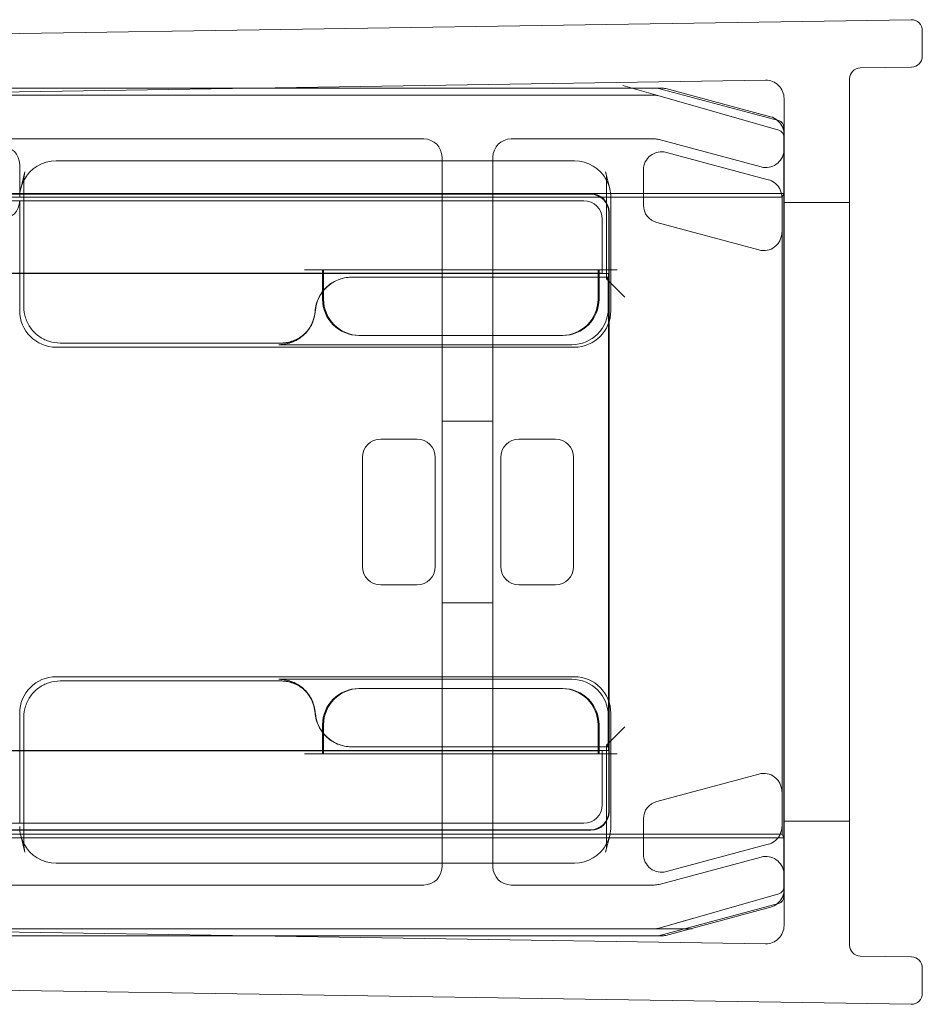
# Model space of a CAD drawing. Units: millimetres. Extents: x -692 to 41, y 0 to 748.
# Drawn here: x -25 to 0, y 703 to 730 of the extents above; entities that cross this region are included whole.
import ezdxf

# ---------------------------------------------------------------- set-up
doc = ezdxf.new("R2010")
doc.units = ezdxf.units.MM
doc.header["$MEASUREMENT"] = 0

msp = doc.modelspace()

# ---------------------------------------------------------------- linework, layer by layer
at = {"color": 0, "linetype": 'Continuous', "lineweight": 0, "extrusion": (1.22465e-16, 1, -2.22045e-16)}
for p, q in [((-45.928, 729.29), (-0.305, 730)), ((0, 729.7), (0, 729)), ((-0.295, 728.7), (-1.705, 728.678)), ((-45.4, 727.698), (-4.308, 728.338)), ((-2, 704.569), (-2, 728.378)), ((-45.183, 728.122), (-18.172, 728.122)), ((-18.059, 728.124), (-45.152, 728.124)), ((-18.172, 728.122), (-7.301, 728.122)), ((-7.182, 728.124), (-18.059, 728.124)), ((-7.273, 727.916), (-8.235, 728.191)), ((-7.25, 728.115), (-3.95, 727.231)), ((-4.171, 727.334), (-7.052, 728.107)), ((-45.385, 727.924), (-7.328, 727.924)), ((-7.328, 727.924), (-8.328, 727.924)), ((-7.273, 727.916), (-3.945, 726.965)), ((-3.8, 727.838), (-3.8, 705.11)), ((-3.802, 727.038), (-3.802, 705.91)), ((-42.931, 726.724), (-13.7, 726.724)), ((-11.3, 726.724), (-7.366, 726.724)), ((-7.236, 726.707), (-4.429, 725.954)), ((-13.2, 726.224), (-13.2, 726.124)), ((-11.8, 726.124), (-11.8, 726.224)), ((-7.034, 726.355), (-4.232, 725.604)), ((-24.807, 726.024), (-24.807, 725.12)), ((-9.564, 726.124), (-23.805, 726.124)), ((-13.2, 726.124), (-13.2, 722.924)), ((-11.8, 722.924), (-11.8, 726.124)), ((-24.664, 725.823), (-24.778, 725.358)), ((-8.705, 725.823), (-8.591, 725.358)), ((-7.664, 724.907), (-7.664, 725.872)), ((-24.693, 722.115), (-24.693, 725.583)), ((-8.676, 725.583), (-8.676, 722.88)), ((-3.8, 725.228), (-45.459, 725.228)), ((-3.852, 725.124), (-45.259, 725.124)), ((-9.109, 725.215), (-44.386, 725.215)), ((-44.367, 725.204), (-9.119, 725.204)), ((-8.562, 722.001), (-8.562, 725.12)), ((-3.852, 725.124), (-3.802, 725.225)), ((-3.852, 707.624), (-3.852, 725.124)), ((-3.802, 725.225), (-3.8, 725.228)), ((-44.053, 725.024), (-9.3, 725.024)), ((-24.807, 725.024), (-24.807, 722.001)), ((-2, 724.974), (-3.8, 724.974)), ((-8.619, 724.704), (-8.619, 723.031)), ((-8.609, 723.041), (-8.609, 724.715)), ((-8.8, 724.524), (-8.8, 723.024)), ((-4.49, 723.673), (-7.293, 724.424)), ((-8.619, 723.031), (-41.688, 723.031)), ((-16.484, 723.032), (-27.884, 723.032)), ((-16.484, 723.024), (-27.884, 723.024)), ((-16.98, 723.124), (-16.48, 723.124)), ((-16.484, 722.531), (-16.484, 723.124)), ((-16.457, 723.032), (-16.484, 723.032)), ((-16.457, 723.024), (-16.484, 723.024)), ((-16.48, 723.124), (-16.457, 723.124)), ((-16.457, 723.124), (-16.457, 722.566)), ((-8.912, 723.124), (-16.457, 723.124)), ((-9.007, 723.032), (-16.457, 723.032)), ((-8.912, 723.024), (-16.457, 723.024)), ((-8.676, 722.924), (-15.69, 722.924)), ((-13.2, 722.924), (-13.2, 710.024)), ((-11.8, 710.024), (-11.8, 722.924)), ((-8.912, 722.924), (-8.912, 723.124)), ((-8.912, 723.124), (-8.889, 723.124)), ((-8.884, 723.024), (-8.912, 723.024)), ((-8.912, 722.324), (-8.912, 722.924)), ((-8.676, 723.124), (-8.889, 723.124)), ((-8.884, 723.124), (-8.884, 722.924)), ((-8.8, 723.024), (-8.884, 723.024)), ((-8.884, 722.924), (-8.884, 722.324)), ((-8.8, 723.024), (-8.807, 723.031)), ((-8.8, 723.024), (-8.626, 723.024)), ((-8.389, 723.124), (-8.676, 723.124)), ((-8.676, 722.88), (-8.632, 722.924)), ((-8.632, 722.924), (-8.676, 722.924)), ((-8.632, 722.071), (-8.632, 722.924)), ((-8.626, 723.024), (-8.609, 723.041)), ((-8.626, 723.024), (-8.626, 709.924)), ((-8.609, 723.041), (-8.619, 723.031)), ((-8.609, 723.041), (-8.609, 723.041)), ((-8.609, 709.906), (-8.609, 723.041)), ((-8.676, 722.88), (-8.176, 722.38)), ((-16.484, 722.324), (-16.484, 722.531)), ((-16.457, 722.566), (-16.457, 722.324)), ((-16.934, 721.408), (-16.978, 721.364)), ((-15.457, 721.324), (-15.484, 721.324)), ((-15.457, 721.324), (-9.912, 721.324)), ((-9.884, 721.324), (-9.912, 721.324)), ((-17.641, 721.115), (-23.694, 721.115)), ((-17.685, 721.071), (-9.632, 721.071)), ((-17.641, 721.115), (-17.628, 721.115)), ((-23.807, 721.001), (-9.562, 721.001)), ((-11.8, 718.974), (-13.2, 718.974)), ((-13.884, 718.474), (-14.885, 718.474)), ((-11.085, 718.474), (-10.084, 718.474)), ((-15.384, 717.974), (-15.384, 714.974)), ((-13.384, 714.974), (-13.384, 717.974)), ((-11.584, 714.974), (-11.584, 717.974)), ((-9.584, 717.974), (-9.584, 714.974)), ((-14.885, 714.474), (-13.884, 714.474)), ((-10.084, 714.474), (-11.085, 714.474)), ((-11.8, 713.974), (-13.2, 713.974)), ((-9.562, 711.946), (-23.807, 711.946)), ((-23.694, 711.832), (-17.628, 711.832)), ((-17.685, 711.876), (-17.68, 711.876)), ((-9.632, 711.876), (-17.68, 711.876)), ((-16.934, 711.539), (-16.978, 711.583)), ((-15.484, 711.624), (-15.457, 711.624)), ((-9.912, 711.624), (-15.457, 711.624)), ((-9.912, 711.624), (-9.884, 711.624)), ((-24.807, 710.946), (-24.807, 707.924)), ((-24.693, 707.364), (-24.693, 710.833)), ((-8.632, 710.024), (-8.632, 710.876)), ((-8.562, 707.827), (-8.562, 710.946)), ((-16.484, 710.416), (-16.484, 710.624)), ((-16.457, 710.624), (-16.457, 710.388)), ((-8.912, 710.024), (-8.912, 710.624)), ((-8.884, 710.624), (-8.884, 710.024)), ((-8.676, 710.067), (-8.176, 710.567)), ((-16.484, 709.824), (-16.484, 710.416)), ((-16.457, 710.388), (-16.457, 709.824)), ((-15.685, 710.024), (-15.69, 710.024)), ((-15.685, 710.024), (-8.676, 710.024)), ((-13.2, 710.024), (-13.2, 706.824)), ((-11.8, 706.824), (-11.8, 710.024)), ((-8.912, 709.824), (-8.912, 710.024)), ((-8.884, 710.024), (-8.884, 709.824)), ((-8.676, 710.067), (-8.676, 707.364)), ((-8.676, 710.067), (-8.632, 710.024)), ((-8.676, 710.024), (-8.632, 710.024)), ((-41.769, 709.917), (-8.619, 709.917)), ((-27.884, 709.924), (-16.484, 709.924)), ((-27.884, 709.915), (-16.484, 709.915)), ((-16.98, 709.824), (-16.48, 709.824)), ((-16.484, 709.924), (-16.457, 709.924)), ((-16.484, 709.915), (-16.457, 709.915)), ((-16.457, 709.824), (-16.48, 709.824)), ((-16.457, 709.924), (-8.912, 709.924)), ((-16.457, 709.915), (-9.007, 709.915)), ((-16.457, 709.824), (-8.912, 709.824)), ((-8.912, 709.924), (-8.884, 709.924)), ((-8.889, 709.824), (-8.912, 709.824)), ((-8.676, 709.824), (-8.889, 709.824)), ((-8.884, 709.924), (-8.8, 709.924)), ((-8.8, 709.924), (-8.807, 709.917)), ((-8.626, 709.924), (-8.8, 709.924)), ((-8.8, 709.924), (-8.8, 708.424)), ((-8.389, 709.824), (-8.676, 709.824)), ((-8.626, 709.924), (-8.609, 709.906)), ((-8.619, 709.917), (-8.619, 708.243)), ((-8.619, 709.917), (-8.609, 709.906)), ((-8.609, 708.232), (-8.609, 709.906)), ((-8.609, 709.906), (-8.609, 709.906)), ((-4.49, 709.274), (-7.293, 708.523)), ((-7.664, 708.04), (-7.664, 707.075)), ((-9.3, 707.924), (-44.169, 707.924)), ((-2, 707.974), (-3.8, 707.974)), ((-45.459, 707.519), (-3.8, 707.519)), ((-45.259, 707.624), (-3.852, 707.624)), ((-44.507, 707.732), (-9.109, 707.732)), ((-9.119, 707.743), (-44.488, 707.743)), ((-24.664, 707.125), (-24.778, 707.589)), ((-8.591, 707.589), (-8.705, 707.125)), ((-3.852, 707.624), (-3.802, 707.522)), ((-3.802, 707.522), (-3.8, 707.519)), ((-7.034, 706.592), (-4.232, 707.343)), ((-4.429, 706.993), (-7.236, 706.241)), ((-23.805, 706.824), (-9.564, 706.824)), ((-13.2, 706.824), (-13.2, 706.724)), ((-11.8, 706.724), (-11.8, 706.824)), ((-13.7, 706.224), (-42.931, 706.224)), ((-7.366, 706.224), (-11.3, 706.224)), ((-3.945, 705.982), (-7.273, 705.031)), ((-3.95, 705.716), (-7.25, 704.832)), ((-7.052, 704.841), (-4.171, 705.613)), ((-4.308, 704.61), (-45.4, 705.249)), ((-7.273, 705.031), (-6.312, 705.306)), ((-7.328, 705.024), (-45.385, 705.024)), ((-18.172, 704.825), (-45.183, 704.825)), ((-45.152, 704.824), (-18.059, 704.824)), ((-7.301, 704.825), (-18.172, 704.825)), ((-18.059, 704.824), (-7.182, 704.824)), ((-7.328, 705.024), (-6.328, 705.024)), ((-1.705, 704.269), (-0.295, 704.247)), ((0, 703.947), (0, 703.247)), ((-45.928, 703.657), (-0.305, 702.947))]:
    msp.add_line(p, q, dxfattribs=at)
at = {"color": 0, "linetype": 'Continuous', "lineweight": 0, "extrusion": (-2.71926e-32, -2.22045e-16, -1)}
for centre, radius, start, end in [((0.3, 729.7), 0.3, 89.1088, 180), ((0.3, 729), 0.3, 180, 269.1088), ((7.301, 727.922), 0.2, 90, 105), ((7.182, 727.624), 0.5, 90, 105), ((4.3, 726.852), 0.5, 105, 128.9188), ((4.3, 726.852), 0.5, 128.9188, 175.2008), ((4.002, 727.038), 0.2, 105, 180), ((4.3, 726.852), 0.5, 175.2008, 180), ((4.3, 726.437), 0.5, 180, 184.7992), ((4.3, 726.437), 0.5, 184.7992, 285), ((23.685, 725.583), 1.008, 0.0083, 13.7327), ((9.684, 725.583), 1.008, 166.2669, 179.992), ((23.685, 707.364), 1.008, 346.2669, 359.992), ((9.684, 707.364), 1.008, 180.0083, 193.7327), ((4.3, 706.51), 0.5, 75, 175.2008), ((4.3, 706.51), 0.5, 175.2008, 180), ((4.3, 706.096), 0.5, 184.7992, 231.0812), ((4.002, 705.91), 0.2, 180, 255), ((4.3, 706.096), 0.5, 180, 184.7992), ((4.3, 706.096), 0.5, 231.0812, 255), ((7.301, 705.025), 0.2, 255, 270), ((7.182, 705.324), 0.5, 255, 270), ((0.3, 703.947), 0.3, 90.8912, 180), ((0.3, 703.247), 0.3, 180, 270.8912)]:
    msp.add_arc(centre, radius, start, end, dxfattribs=at)
at = {"color": 0, "linetype": 'Continuous', "lineweight": 0}
for centre, radius, start, end in [((-1.7, 728.378), 0.3, 90.8912, 180), ((-4.3, 727.838), 0.5, 0, 90.8912), ((-13.7, 726.224), 0.5, 360, 90), ((-11.3, 726.224), 0.5, 90, 180), ((-7.366, 726.224), 0.5, 75, 90), ((-4, 726.773), 0.2, 0, 74.0546), ((-23.685, 725.583), 1.008, 166.2669, 179.9992), ((-9.684, 725.583), 1.008, 0.0011, 13.7327), ((-15.484, 722.324), 1, 180, 270), ((-9.884, 722.324), 1, 270, 0), ((-15.484, 710.624), 1, 90, 180), ((-9.884, 710.624), 1, 0, 90), ((-23.685, 707.364), 1.008, 180.0011, 193.7327), ((-9.684, 707.364), 1.008, 346.2669, 359.9992), ((-13.7, 706.724), 0.5, 270, 360), ((-11.3, 706.724), 0.5, 180, 270), ((-7.366, 706.724), 0.5, 270, 285), ((-4, 706.174), 0.2, 285.9454, 0), ((-4.3, 705.11), 0.5, 269.1088, 0), ((-1.7, 704.569), 0.3, 180, 269.1088)]:
    msp.add_arc(centre, radius, start, end, dxfattribs=at)
for centre, major_axis, ratio, start_param, end_param in [((-7.328, 727.724), (0.028, 0.198), 0.999961, -0.139144, 0.139144), ((-4, 726.773), (0.16, 0.12), 0.99994, -0.64622, 0.64622), ((-25.307, 726.024), (0.447, 0.224), 0.99981, -0.463541, 1.107103), ((-4.361, 725.121), (0.397, 0.304), 0.99994, 0.268456, 0.654469), ((-9.3, 724.524), (-0.354, -0.354), 0.999924, 2.356233, 3.926953), ((-8.176, 722.88), (0.5, 0), 0.017455, -3.141593, -3.124139), ((-8.176, 722.88), (0.5, 0), 0.017455, -3.159046, -3.141593), ((-15.457, 722.324), (-0.707, -0.707), 0.999924, -0.78536, 0.78536), ((-9.912, 722.324), (0.707, -0.707), 0.999924, 5.497825, 7.068545), ((-17.685, 710.876), (-0.707, 0.707), 0.999695, -1.47118, -0.785246), ((-17.685, 710.876), (-0.707, 0.707), 0.999695, -2.282298, -1.47118), ((-15.457, 710.624), (-0.707, 0.707), 0.999924, 5.497825, 7.068545), ((-9.912, 710.624), (0.707, 0.707), 0.999924, -0.78536, 0.78536), ((-15.684, 711.024), (-0.707, -0.707), 0.999695, -0.711197, 0.785246), ((-8.176, 710.067), (-0.5, 0), 0.017455, -0.017453, 0), ((-8.176, 710.067), (-0.5, 0), 0.017455, 0, 0.017453), ((-4.361, 708.791), (0.304, 0.397), 0.999897, 0.006677, 0.916248), ((-9.3, 708.424), (-0.354, 0.354), 0.999924, -3.926953, -2.356233), ((-23.807, 707.826), (-0.238, 0.974), 0.997308, 1.3305, 1.811278), ((-23.807, 707.826), (-0.238, 0.974), 0.997308, 1.811278, 2.90254), ((-4, 706.174), (0.16, -0.12), 0.99994, -0.64622, 0.64622), ((-7.328, 705.224), (0.028, -0.198), 0.999961, -0.139144, 0.139144)]:
    msp.add_ellipse(centre, major_axis=major_axis, ratio=ratio, start_param=start_param, end_param=end_param, dxfattribs=at)
at = {"color": 0, "linetype": 'Continuous', "lineweight": 0, "extrusion": (-4.93038e-32, -2.22045e-16, -1)}
for centre, major_axis, ratio, start_param, end_param in [((-7.164, 725.872), (0.304, -0.397), 0.999897, 2.225344, 4.057841), ((-4.361, 724.156), (-0.304, 0.397), 0.999897, -3.134916, -2.225344), ((-15.684, 721.923), (-0.707, 0.707), 0.999695, -0.711197, 0.785246), ((-9.632, 722.071), (0.707, -0.707), 0.999695, -0.785246, 0.785246), ((-9.562, 722.002), (0.707, -0.707), 0.999695, -0.785246, 0.785246), ((-23.807, 710.946), (-0.707, 0.707), 0.999695, -0.785246, 0.785246)]:
    msp.add_ellipse(centre, major_axis=major_axis, ratio=ratio, start_param=start_param, end_param=end_param, dxfattribs=at)
at = {"color": 0, "linetype": 'Continuous', "lineweight": 0, "extrusion": (-2.46519e-32, -2.22045e-16, -1)}
for centre, major_axis, ratio, start_param, end_param in [((-23.807, 725.121), (0.238, 0.974), 0.997308, -1.330315, -0.239053), ((-9.562, 725.121), (-0.238, 0.974), 0.997308, 0.239053, 1.330315), ((-23.807, 725.121), (0.238, 0.974), 0.997308, -1.811093, -1.330315), ((-9.562, 725.121), (-0.238, 0.974), 0.997308, 1.330315, 1.811093), ((-25.307, 725.024), (-0.447, 0.224), 0.99981, -3.605134, -2.03449), ((-23.807, 722.002), (-0.707, -0.707), 0.999695, -0.785246, 0.785246), ((-17.685, 722.071), (-0.707, -0.707), 0.999695, -2.282298, -1.601656), ((-17.685, 722.071), (-0.707, -0.707), 0.999695, -1.601656, -0.785246), ((-9.632, 710.876), (0.707, 0.707), 0.999695, 5.497939, 7.068431), ((-9.562, 710.946), (0.707, 0.707), 0.999695, -0.785246, 0.785246), ((-9.562, 707.826), (-0.238, -0.974), 0.997308, -1.811093, -1.330315), ((-9.562, 707.826), (-0.238, -0.974), 0.997308, -1.330315, -0.239053)]:
    msp.add_ellipse(centre, major_axis=major_axis, ratio=ratio, start_param=start_param, end_param=end_param, dxfattribs=at)
at = {"color": 0, "linetype": 'Continuous', "lineweight": 0, "extrusion": (-2.71925e-32, -2.22045e-16, -1)}
msp.add_ellipse((-23.685, 725.583), major_axis=(-1.008, 0), ratio=0.000031, start_param=0, end_param=0.000125, dxfattribs=at)
at = {"color": 0, "linetype": 'Continuous', "lineweight": 0, "extrusion": (-2.71917e-32, -2.22045e-16, -1)}
for centre in [(-9.684, 725.583), (-9.684, 707.364)]:
    msp.add_ellipse(centre, major_axis=(1.008, 0), ratio=0.000031, start_param=0, end_param=0.000125, dxfattribs=at)
at = {"color": 0, "linetype": 'Continuous', "lineweight": 0, "extrusion": (-3.69779e-32, -2.22045e-16, -1)}
for centre, major_axis, ratio, start_param, end_param in [((-9.119, 724.704), (0.354, 0.354), 0.999924, -0.78536, 0.78536), ((-9.109, 724.715), (0.354, 0.354), 0.999924, -0.78536, 0.78536), ((-14.884, 717.974), (0.354, -0.354), 0.999924, -3.926953, -2.356233), ((-13.885, 717.974), (-0.354, -0.354), 0.999924, -3.926953, -2.356233), ((-11.084, 717.974), (0.354, -0.354), 0.999924, -3.926953, -2.356233), ((-10.085, 717.974), (-0.354, -0.354), 0.999924, -3.926953, -2.356233), ((-14.884, 714.974), (0.354, 0.354), 0.999924, 2.356233, 3.926953), ((-13.885, 714.974), (-0.354, 0.354), 0.999924, -3.926953, -2.356233), ((-11.084, 714.974), (0.354, 0.354), 0.999924, 2.356233, 3.926953), ((-10.085, 714.974), (-0.354, 0.354), 0.999924, 2.356233, 3.926953), ((-7.164, 708.04), (0.397, -0.304), 0.99994, -3.796062, -2.487123), ((-9.119, 708.243), (0.354, -0.354), 0.999924, -0.78536, 0.78536), ((-9.109, 708.232), (0.354, -0.354), 0.999924, -0.78536, 0.78536), ((-4.361, 707.826), (-0.397, 0.304), 0.99994, -2.873137, -2.487123)]:
    msp.add_ellipse(centre, major_axis=major_axis, ratio=ratio, start_param=start_param, end_param=end_param, dxfattribs=at)
at = {"color": 0, "linetype": 'Continuous', "lineweight": 0, "extrusion": (-6.16298e-32, -2.22045e-16, -1)}
msp.add_ellipse((-7.164, 724.907), major_axis=(0.397, 0.304), ratio=0.99994, start_param=2.487123, end_param=3.796062, dxfattribs=at)
at = {"color": 0, "linetype": 'Continuous', "lineweight": 0, "extrusion": (-2.71926e-32, -2.22045e-16, -1)}
for centre, major_axis, start_param, end_param in [((-9.007, 723.031), (0.2, 0), -1.570796, -1.078303), ((-9.007, 723.031), (0.2, 0), -1.078303, -0.911635), ((-9.007, 723.031), (0.2, 0), -0.911635, -0.008727), ((-9.007, 709.917), (-0.2, 0), -2.06329, -1.570796), ((-9.007, 709.917), (-0.2, 0), -2.229958, -2.06329), ((-9.007, 709.917), (-0.2, 0), -3.132866, -2.229958)]:
    msp.add_ellipse(centre, major_axis=major_axis, ratio=0.008727, start_param=start_param, end_param=end_param, dxfattribs=at)
at = {"color": 0, "linetype": 'Continuous', "lineweight": 0, "extrusion": (-2.71977e-32, -2.22045e-16, -1)}
msp.add_ellipse((-23.685, 707.364), major_axis=(-1.008, 0), ratio=0.000031, start_param=0, end_param=0.000125, dxfattribs=at)
at = {"color": 0, "linetype": 'Continuous', "lineweight": 0, "extrusion": (-1.2326e-32, -2.22045e-16, -1)}
msp.add_ellipse((-7.164, 707.075), major_axis=(0.304, 0.397), ratio=0.999897, start_param=2.225344, end_param=4.057841, dxfattribs=at)
at = {"color": 0, "linetype": 'Continuous', "lineweight": 0}
for points, knots in [([(-3.859, 725.122), (-3.86, 725.197), (-3.881, 725.285), (-3.935, 725.385), (-3.955, 725.416), (-4.003, 725.472), (-4.031, 725.498), (-4.059, 725.52)], [0, 0, 0, 0, 0.02662394, 0.02662394, 0.03749304, 0.03749304, 0.04814387, 0.04814387, 0.04814387, 0.04814387]), ([(-3.859, 724.154), (-3.86, 724.079), (-3.881, 723.991), (-3.935, 723.892), (-3.955, 723.861), (-4.003, 723.805), (-4.031, 723.779), (-4.059, 723.758)], [0.11499738, 0.11499738, 0.11499738, 0.11499738, 0.14157088, 0.14157088, 0.15243019, 0.15243019, 0.16307124, 0.16307124, 0.16307124, 0.16307124]), ([(-15.69, 722.924), (-15.82, 722.924), (-15.949, 722.898), (-16.19, 722.799), (-16.3, 722.727), (-16.478, 722.551), (-16.547, 722.452), (-16.648, 722.234), (-16.678, 722.117), (-16.687, 721.998)], [0, 0, 0, 0, 0.0390677, 0.0390677, 0.0781243, 0.0781243, 0.1141112, 0.1141112, 0.1500937, 0.1500937, 0.1500937, 0.1500937]), ([(-24.693, 722.115), (-24.693, 722.01), (-24.677, 721.905), (-24.612, 721.706), (-24.564, 721.612), (-24.441, 721.442), (-24.366, 721.367), (-24.197, 721.244), (-24.102, 721.196), (-23.903, 721.131), (-23.798, 721.115), (-23.694, 721.115)], [-0.785246, -0.785246, -0.785246, -0.785246, -0.471148, -0.471148, -0.157049, -0.157049, 0.157049, 0.157049, 0.471148, 0.471148, 0.785246, 0.785246, 0.785246, 0.785246]), ([(-17.68, 721.071), (-17.549, 721.071), (-17.42, 721.097), (-17.179, 721.196), (-17.07, 721.268), (-16.891, 721.444), (-16.822, 721.543), (-16.721, 721.761), (-16.691, 721.878), (-16.682, 721.998)], [0, 0, 0, 0, 0.0390722, 0.0390722, 0.0781556, 0.0781556, 0.114177, 0.114177, 0.1501902, 0.1501902, 0.1501902, 0.1501902]), ([(-17.641, 721.115), (-17.589, 721.115), (-17.537, 721.119), (-17.433, 721.135), (-17.382, 721.148), (-17.282, 721.18), (-17.234, 721.2), (-17.141, 721.248), (-17.096, 721.275), (-17.011, 721.337), (-16.971, 721.371), (-16.934, 721.408)], [0.7852459, 0.7852459, 0.7852459, 0.7852459, 0.942356, 0.942356, 1.0994661, 1.0994661, 1.2565761, 1.2565761, 1.4136862, 1.4136862, 1.5707963, 1.5707963, 1.5707963, 1.5707963]), ([(-16.998, 721.338), (-17.034, 721.309), (-17.071, 721.283), (-17.148, 721.236), (-17.189, 721.215), (-17.272, 721.179), (-17.315, 721.164), (-17.403, 721.139), (-17.447, 721.13), (-17.537, 721.118), (-17.582, 721.115), (-17.628, 721.115)], [0.1159475, 0.1159475, 0.1159475, 0.1159475, 0.1363636, 0.1363636, 0.1567797, 0.1567797, 0.1771958, 0.1771958, 0.1976118, 0.1976118, 0.2180279, 0.2180279, 0.2180279, 0.2180279]), ([(-17.022, 721.317), (-17.021, 721.319), (-17.019, 721.32), (-17.016, 721.323), (-17.015, 721.324), (-17.012, 721.326), (-17.01, 721.328), (-17.007, 721.331), (-17.005, 721.332), (-17.002, 721.335), (-17, 721.336), (-16.998, 721.338)], [0.5036226, 0.5036226, 0.5036226, 0.5036226, 0.553641, 0.553641, 0.6036595, 0.6036595, 0.6536779, 0.6536779, 0.7036963, 0.7036963, 0.7537147, 0.7537147, 0.7537147, 0.7537147]), ([(-23.694, 711.832), (-23.798, 711.832), (-23.903, 711.816), (-24.102, 711.751), (-24.197, 711.703), (-24.366, 711.58), (-24.441, 711.505), (-24.564, 711.336), (-24.612, 711.241), (-24.677, 711.042), (-24.693, 710.937), (-24.693, 710.833)], [-0.785246, -0.785246, -0.785246, -0.785246, -0.471148, -0.471148, -0.157049, -0.157049, 0.157049, 0.157049, 0.471148, 0.471148, 0.785246, 0.785246, 0.785246, 0.785246]), ([(-17.68, 711.876), (-17.549, 711.876), (-17.42, 711.851), (-17.194, 711.758), (-17.096, 711.696), (-17.011, 711.62)], [0, 0, 0, 0, 0.03907221, 0.03907221, 0.07348233, 0.07348233, 0.07348233, 0.07348233]), ([(-17.641, 711.832), (-17.589, 711.832), (-17.537, 711.828), (-17.433, 711.812), (-17.382, 711.8), (-17.282, 711.767), (-17.234, 711.747), (-17.141, 711.7), (-17.096, 711.672), (-17.019, 711.617), (-16.987, 711.59), (-16.956, 711.561)], [0.7852459, 0.7852459, 0.7852459, 0.7852459, 0.942356, 0.942356, 1.0994661, 1.0994661, 1.2565761, 1.2565761, 1.4136862, 1.4136862, 1.5399616, 1.5399616, 1.5399616, 1.5399616]), ([(-16.998, 711.61), (-17.034, 711.638), (-17.071, 711.664), (-17.148, 711.711), (-17.189, 711.732), (-17.272, 711.768), (-17.315, 711.783), (-17.403, 711.808), (-17.447, 711.817), (-17.537, 711.829), (-17.582, 711.832), (-17.628, 711.832)], [0.1159475, 0.1159475, 0.1159475, 0.1159475, 0.1363636, 0.1363636, 0.1567797, 0.1567797, 0.1771958, 0.1771958, 0.1976118, 0.1976118, 0.2180279, 0.2180279, 0.2180279, 0.2180279]), ([(-17.022, 711.63), (-17.021, 711.629), (-17.019, 711.627), (-17.016, 711.625), (-17.015, 711.623), (-17.012, 711.621), (-17.01, 711.619), (-17.007, 711.617), (-17.005, 711.615), (-17.002, 711.613), (-17, 711.611), (-16.998, 711.61)], [0.5036226, 0.5036226, 0.5036226, 0.5036226, 0.553641, 0.553641, 0.6036595, 0.6036595, 0.6536779, 0.6536779, 0.7036963, 0.7036963, 0.7537147, 0.7537147, 0.7537147, 0.7537147]), ([(-17.011, 711.62), (-16.999, 711.609), (-16.988, 711.599), (-16.891, 711.503), (-16.822, 711.404), (-16.721, 711.186), (-16.691, 711.069), (-16.682, 710.949)], [0.07348233, 0.07348233, 0.07348233, 0.07348233, 0.07815561, 0.07815561, 0.11417702, 0.11417702, 0.15019018, 0.15019018, 0.15019018, 0.15019018]), ([(-16.457, 710.381), (-16.513, 710.449), (-16.561, 710.524), (-16.648, 710.713), (-16.678, 710.83), (-16.687, 710.95)], [0.08759508, 0.08759508, 0.08759508, 0.08759508, 0.11411115, 0.11411115, 0.15009372, 0.15009372, 0.15009372, 0.15009372]), ([(-15.69, 710.024), (-15.82, 710.024), (-15.949, 710.049), (-16.19, 710.148), (-16.3, 710.22), (-16.415, 710.334), (-16.436, 710.357), (-16.457, 710.381)], [0, 0, 0, 0, 0.0390677, 0.0390677, 0.07812429, 0.07812429, 0.08759508, 0.08759508, 0.08759508, 0.08759508]), ([(-3.859, 708.793), (-3.86, 708.868), (-3.881, 708.956), (-3.935, 709.055), (-3.955, 709.086), (-4.003, 709.142), (-4.031, 709.168), (-4.059, 709.19)], [0, 0, 0, 0, 0.0265735, 0.0265735, 0.03743281, 0.03743281, 0.04807386, 0.04807386, 0.04807386, 0.04807386]), ([(-3.859, 707.825), (-3.86, 707.75), (-3.881, 707.662), (-3.935, 707.562), (-3.955, 707.531), (-4.003, 707.475), (-4.031, 707.449), (-4.059, 707.428)], [0.11491757, 0.11491757, 0.11491757, 0.11491757, 0.14154152, 0.14154152, 0.15241061, 0.15241061, 0.16306144, 0.16306144, 0.16306144, 0.16306144])]:
    msp.add_open_spline(points, degree=3, knots=knots, dxfattribs=at)
msp.add_open_spline([(-16.956, 711.561), (-16.949, 711.554), (-16.941, 711.547), (-16.934, 711.539)], degree=3, dxfattribs=at)

doc.saveas('drawing.dxf')
